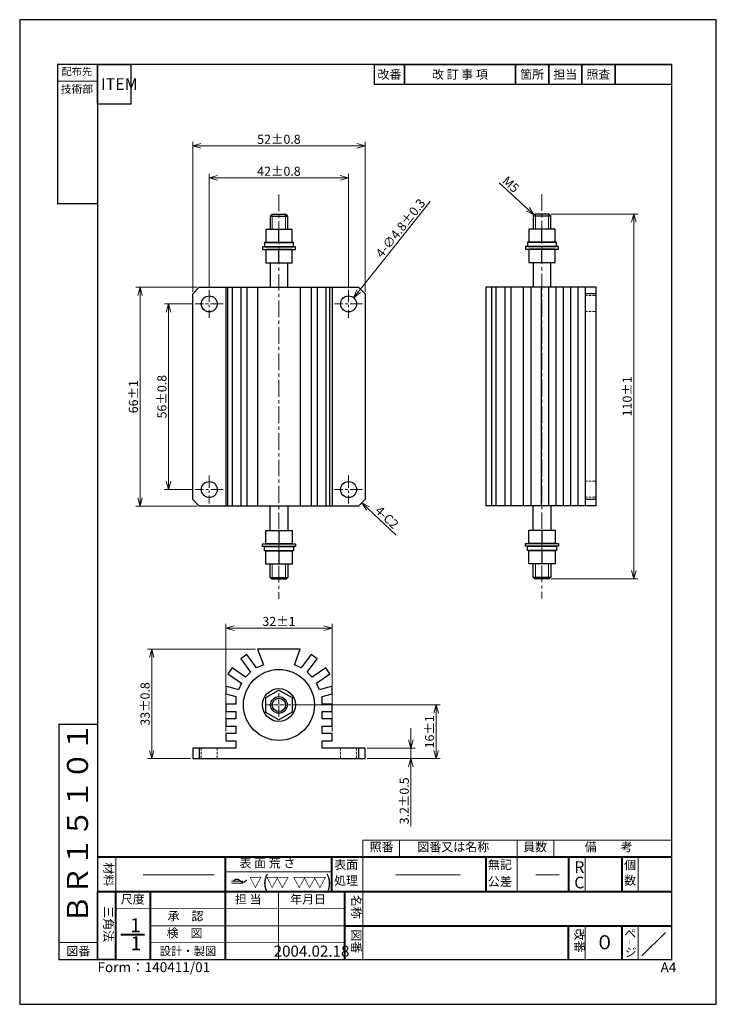
# Model space of a CAD drawing. Extents: x 0 to 210, y 0 to 297.
import ezdxf

# ---------------------------------------------------------------- set-up
doc = ezdxf.new("R2010")
doc.units = 0
doc.linetypes.add('CENTER', pattern=[2, 1.25, -0.25, 0.25, -0.25])
doc.linetypes.add('HIDDEN', pattern=[0.375, 0.25, -0.125])
doc.layers.get('0').update_dxf_attribs({"linetype": 'CONTINUOUS'})
doc.layers.get('Defpoints').update_dxf_attribs({"linetype": 'CONTINUOUS'})
doc.layers.add('図面枠', color=3, linetype='CONTINUOUS')
doc.layers.add('寸法', color=6, linetype='CONTINUOUS')
doc.styles.add('BIGFONT', font='txt.shx', dxfattribs={"bigfont": 'bigfont'})
doc.styles.get("Standard").update_dxf_attribs({"font": 'txt.shx'})
doc.dimstyles.get("Standard").update_dxf_attribs({"dimtxt": 0.18, "dimasz": 0.18, "dimexe": 0.18, "dimexo": 0.0625, "dimgap": 0.09, "dimtad": 0, "dimtih": 1, "dimtoh": 1, "dimdec": 4, "dimzin": 0, "dimdsep": 46, "dimtxsty": 'STANDARD', "dimcen": 0.09, "dimadec": 0, "dimazin": 0, "dimtfac": 1, "dimtdec": 4, "dimtofl": 0, "dimtmove": 0, "dimatfit": 3, "dimfxl": 1, "dimtolj": 1, "dimtzin": 0, "dimarcsym": 0})

# ---------------------------------------------------------------- blocks, each defined once
blk = doc.blocks.new('_Open30')
at = {"color": 0, "linetype": 'ByBlock', "lineweight": -2}
for p, q in [((-1, 0.27), (0, 0)), ((0, 0), (-1, -0.27)), ((0, 0), (-1, 0))]:
    blk.add_line(p, q, dxfattribs=at)
blk = doc.blocks.new('*D1')
at = {"layer": 'Defpoints', "color": 0}
for p in [(104.15, 258.93), (52.15, 214.28), (104.15, 214.28)]:
    blk.add_point(p, dxfattribs=at)
at = {"layer": '寸法', "color": 0, "lineweight": 13}
for p, q in [((52.15, 214.9), (52.15, 260.18)), ((54.65, 258.93), (101.65, 258.93)), ((104.15, 214.9), (104.15, 260.18))]:
    blk.add_line(p, q, dxfattribs=at)
at = {"layer": '寸法', "color": 0, "lineweight": 13, "xscale": 2.5, "yscale": 2.5, "zscale": 2.5, "rotation": 180}
blk.add_blockref('_Open30', (52.15, 258.93), dxfattribs=at)
at = {"layer": '寸法', "color": 0, "lineweight": 13, "xscale": 2.5, "yscale": 2.5, "zscale": 2.5}
blk.add_blockref('_Open30', (104.15, 258.93), dxfattribs=at)
at = {"layer": '寸法', "color": 0, "insert": (78.15, 260.93), "char_height": 2.75, "attachment_point": 5}
blk.add_mtext('\\A1;52%%P0.8', dxfattribs=at)
blk = doc.blocks.new('*D2')
at = {"layer": 'Defpoints', "color": 0}
for p in [(99.15, 249.28), (57.15, 215.53), (99.15, 215.53)]:
    blk.add_point(p, dxfattribs=at)
at = {"layer": '寸法', "color": 0, "lineweight": 13}
for p, q in [((57.15, 216.15), (57.15, 250.53)), ((99.15, 216.15), (99.15, 250.53)), ((59.65, 249.28), (96.65, 249.28))]:
    blk.add_line(p, q, dxfattribs=at)
at = {"layer": '寸法', "color": 0, "lineweight": 13, "xscale": 2.5, "yscale": 2.5, "zscale": 2.5, "rotation": 180}
blk.add_blockref('_Open30', (57.15, 249.28), dxfattribs=at)
at = {"layer": '寸法', "color": 0, "lineweight": 13, "xscale": 2.5, "yscale": 2.5, "zscale": 2.5}
blk.add_blockref('_Open30', (99.15, 249.28), dxfattribs=at)
at = {"layer": '寸法', "color": 0, "insert": (78.15, 251.28), "char_height": 2.75, "attachment_point": 5}
blk.add_mtext('\\A1;42%%P0.8', dxfattribs=at)
blk = doc.blocks.new('*D3')
at = {"layer": 'Defpoints', "color": 0}
for p in [(100.64, 213.15), (97.66, 209.4)]:
    blk.add_point(p, dxfattribs=at)
at = {"layer": '寸法', "color": 0, "lineweight": 13}
blk.add_line((123.73, 242.16), (102.2, 215.11), dxfattribs=at)
at = {"layer": '寸法', "color": 0, "lineweight": 13, "xscale": 2.5, "yscale": 2.5, "zscale": 2.5, "rotation": 231.4797419798633}
blk.add_blockref('_Open30', (100.64, 213.15), dxfattribs=at)
at = {"layer": '寸法', "color": 0, "insert": (114.78, 234.13), "char_height": 2.75, "attachment_point": 5, "rotation": 51.4797}
blk.add_mtext('\\A1;4-∅4.8%%P0.3', dxfattribs=at)
blk = doc.blocks.new('_None')
blk = doc.blocks.new('*D5')
at = {"layer": 'Defpoints', "color": 0}
for p in [(103.15, 151.28), (115.55, 139.6), (115.55, 139.6)]:
    blk.add_point(p, dxfattribs=at)
at = {"layer": '寸法', "color": 0, "lineweight": 13}
blk.add_line((104.97, 149.56), (113.48, 141.55), dxfattribs=at)
at = {"layer": '寸法', "color": 0, "lineweight": 13, "xscale": 2.5, "yscale": 2.5, "zscale": 2.5, "rotation": 136.724896783565}
blk.add_blockref('_Open30', (103.15, 151.28), dxfattribs=at)
at = {"layer": '寸法', "color": 0, "insert": (110.72, 146.89), "char_height": 2.75, "attachment_point": 5, "rotation": 316.7249}
blk.add_mtext('\\A1;4-C2', dxfattribs=at)
blk = doc.blocks.new('*D6')
at = {"layer": 'Defpoints', "color": 0}
for p in [(52.9, 211.28), (44.87, 155.28), (52.9, 155.28)]:
    blk.add_point(p, dxfattribs=at)
at = {"layer": '寸法', "color": 0, "lineweight": 13}
for p, q in [((52.27, 211.28), (43.62, 211.28)), ((44.87, 208.78), (44.87, 157.78)), ((52.27, 155.28), (43.62, 155.28))]:
    blk.add_line(p, q, dxfattribs=at)
at = {"layer": '寸法', "color": 0, "lineweight": 13, "xscale": 2.5, "yscale": 2.5, "zscale": 2.5}
for p, rotation in [((44.87, 211.28), 90), ((44.87, 155.28), 270)]:
    blk.add_blockref('_Open30', p, dxfattribs=dict(at, rotation=rotation))
at = {"layer": '寸法', "color": 0, "insert": (42.87, 183.28), "char_height": 2.75, "attachment_point": 5, "rotation": 90}
blk.add_mtext('\\A1;56%%P0.8', dxfattribs=at)
blk = doc.blocks.new('*D7')
at = {"layer": 'Defpoints', "color": 0}
for p in [(54.15, 216.28), (36.27, 150.28), (54.15, 150.28)]:
    blk.add_point(p, dxfattribs=at)
at = {"layer": '寸法', "color": 0, "lineweight": 13}
for p, q in [((53.52, 216.28), (35.02, 216.28)), ((36.27, 213.78), (36.27, 152.78)), ((53.52, 150.28), (35.02, 150.28))]:
    blk.add_line(p, q, dxfattribs=at)
at = {"layer": '寸法', "color": 0, "lineweight": 13, "xscale": 2.5, "yscale": 2.5, "zscale": 2.5}
for p, rotation in [((36.27, 216.28), 90), ((36.27, 150.28), 270)]:
    blk.add_blockref('_Open30', p, dxfattribs=dict(at, rotation=rotation))
at = {"layer": '寸法', "color": 0, "insert": (34.27, 183.28), "char_height": 2.75, "attachment_point": 5, "rotation": 90}
blk.add_mtext('\\A1;66%%P1', dxfattribs=at)
blk = doc.blocks.new('*D8')
at = {"layer": 'Defpoints', "color": 0}
for p in [(159.62, 238.38), (159.62, 128.38), (185.12, 128.38)]:
    blk.add_point(p, dxfattribs=at)
at = {"layer": '寸法', "color": 0, "lineweight": 13}
for p, q in [((160.25, 238.38), (186.37, 238.38)), ((185.12, 235.88), (185.12, 130.88)), ((160.25, 128.38), (186.37, 128.38))]:
    blk.add_line(p, q, dxfattribs=at)
at = {"layer": '寸法', "color": 0, "lineweight": 13, "xscale": 2.5, "yscale": 2.5, "zscale": 2.5}
for p, rotation in [((185.12, 238.38), 90), ((185.12, 128.38), 270)]:
    blk.add_blockref('_Open30', p, dxfattribs=dict(at, rotation=rotation))
at = {"layer": '寸法', "color": 0, "insert": (183.12, 183.38), "char_height": 2.75, "attachment_point": 5, "rotation": 90}
blk.add_mtext('\\A1;110%%P1', dxfattribs=at)
blk = doc.blocks.new('*D9')
at = {"layer": 'Defpoints', "color": 0}
for p in [(144.74, 247.67), (144.74, 247.67), (155.02, 238.13)]:
    blk.add_point(p, dxfattribs=at)
at = {"layer": '寸法', "color": 0, "lineweight": 13}
blk.add_line((153.19, 239.83), (144.56, 247.84), dxfattribs=at)
at = {"layer": '寸法', "color": 0, "lineweight": 13, "xscale": 2.5, "yscale": 2.5, "zscale": 2.5, "rotation": 317.1445744646953}
blk.add_blockref('_Open30', (155.02, 238.13), dxfattribs=at)
at = {"layer": '寸法', "color": 0, "insert": (148.06, 247.32), "char_height": 2.75, "attachment_point": 5, "rotation": 317.1446}
blk.add_mtext('\\A1;M5', dxfattribs=at)
blk = doc.blocks.new('*D10')
at = {"layer": 'Defpoints', "color": 0}
for p in [(71.7, 107.1), (39.8, 74.1), (52.15, 74.1)]:
    blk.add_point(p, dxfattribs=at)
at = {"layer": '寸法', "color": 0, "lineweight": 13}
for p, q in [((71.07, 107.1), (38.55, 107.1)), ((39.8, 104.6), (39.8, 76.6)), ((51.52, 74.1), (38.55, 74.1))]:
    blk.add_line(p, q, dxfattribs=at)
at = {"layer": '寸法', "color": 0, "lineweight": 13, "xscale": 2.5, "yscale": 2.5, "zscale": 2.5}
for p, rotation in [((39.8, 107.1), 90), ((39.8, 74.1), 270)]:
    blk.add_blockref('_Open30', p, dxfattribs=dict(at, rotation=rotation))
at = {"layer": '寸法', "color": 0, "insert": (37.8, 90.6), "char_height": 2.75, "attachment_point": 5, "rotation": 90}
blk.add_mtext('\\A1;33%%P0.8', dxfattribs=at)
blk = doc.blocks.new('*D11')
at = {"layer": 'Defpoints', "color": 0}
for p in [(94.15, 113.48), (62.15, 81.7), (94.15, 81.7)]:
    blk.add_point(p, dxfattribs=at)
at = {"layer": '寸法', "color": 0, "lineweight": 13}
for p, q in [((62.15, 82.33), (62.15, 114.73)), ((64.65, 113.48), (91.65, 113.48)), ((94.15, 82.33), (94.15, 114.73))]:
    blk.add_line(p, q, dxfattribs=at)
at = {"layer": '寸法', "color": 0, "lineweight": 13, "xscale": 2.5, "yscale": 2.5, "zscale": 2.5, "rotation": 180}
blk.add_blockref('_Open30', (62.15, 113.48), dxfattribs=at)
at = {"layer": '寸法', "color": 0, "lineweight": 13, "xscale": 2.5, "yscale": 2.5, "zscale": 2.5}
blk.add_blockref('_Open30', (94.15, 113.48), dxfattribs=at)
at = {"layer": '寸法', "color": 0, "insert": (78.15, 115.48), "char_height": 2.75, "attachment_point": 5}
blk.add_mtext('\\A1;32%%P1', dxfattribs=at)
blk = doc.blocks.new('*D12')
at = {"layer": 'Defpoints', "color": 0}
for p in [(81.75, 90.3), (104.15, 74.1), (125.55, 74.1)]:
    blk.add_point(p, dxfattribs=at)
at = {"layer": '寸法', "color": 0, "lineweight": 13}
for p, q in [((82.37, 90.3), (126.8, 90.3)), ((125.55, 87.8), (125.55, 76.6)), ((104.77, 74.1), (126.8, 74.1))]:
    blk.add_line(p, q, dxfattribs=at)
at = {"layer": '寸法', "color": 0, "lineweight": 13, "xscale": 2.5, "yscale": 2.5, "zscale": 2.5}
for p, rotation in [((125.55, 90.3), 90), ((125.55, 74.1), 270)]:
    blk.add_blockref('_Open30', p, dxfattribs=dict(at, rotation=rotation))
at = {"layer": '寸法', "color": 0, "insert": (123.55, 82.2), "char_height": 2.75, "attachment_point": 5, "rotation": 90}
blk.add_mtext('\\A1;16%%P1', dxfattribs=at)
blk = doc.blocks.new('*D13')
at = {"layer": 'Defpoints', "color": 0}
for p in [(104.15, 77.3), (117.92, 77.3), (104.15, 74.1)]:
    blk.add_point(p, dxfattribs=at)
at = {"layer": '寸法', "color": 0, "lineweight": 13}
for p, q in [((117.92, 79.8), (117.92, 82.3)), ((104.77, 77.3), (119.17, 77.3)), ((117.92, 77.3), (117.92, 74.1)), ((104.77, 74.1), (119.17, 74.1)), ((117.92, 71.6), (117.92, 53.64))]:
    blk.add_line(p, q, dxfattribs=at)
at = {"layer": '寸法', "color": 0, "lineweight": 13, "xscale": 2.5, "yscale": 2.5, "zscale": 2.5}
for p, rotation in [((117.92, 77.3), 270), ((117.92, 74.1), 90)]:
    blk.add_blockref('_Open30', p, dxfattribs=dict(at, rotation=rotation))
at = {"layer": '寸法', "color": 0, "insert": (115.92, 61.37), "char_height": 2.75, "attachment_point": 5, "rotation": 90}
blk.add_mtext('\\A1;3.2%%P0.5', dxfattribs=at)

msp = doc.modelspace()

# ---------------------------------------------------------------- linework, layer by layer
at = {"color": 7, "linetype": 'CENTER', "lineweight": 13, "ltscale": 4}
for p, q in [((78.15, 244.275), (78.15, 122.275)), ((157.45, 244.375), (157.45, 122.375))]:
    msp.add_line(p, q, dxfattribs=at)
for p, q in [((75.975, 238.275), (75.475, 237.775)), ((75.475, 237.775), (75.475, 233.75)), ((75.475, 237.775), (80.825, 237.775)), ((80.325, 238.275), (75.975, 238.275)), ((80.825, 237.775), (80.325, 238.275)), ((80.825, 233.75), (80.825, 237.775)), ((155.275, 238.375), (154.775, 237.875)), ((154.775, 237.875), (154.775, 233.85)), ((154.775, 237.875), (160.125, 237.875)), ((159.625, 238.375), (155.275, 238.375)), ((160.125, 237.875), (159.625, 238.375)), ((160.125, 233.85), (160.125, 237.875)), ((82.1, 233.75), (74.2, 233.75)), ((74.2, 233.75), (74.2, 229.75)), ((78.15, 229.75), (78.15, 233.75)), ((82.1, 229.75), (82.1, 233.75)), ((161.4, 233.85), (153.5, 233.85)), ((153.5, 233.85), (153.5, 229.85)), ((157.45, 229.85), (157.45, 233.85)), ((161.4, 229.85), (161.4, 233.85)), ((82.5, 229.75), (73.8, 229.75)), ((73.8, 229.75), (73.8, 228.45)), ((74.2, 229.75), (82.1, 229.75)), ((82.5, 228.45), (82.5, 229.75)), ((161.8, 229.85), (153.1, 229.85)), ((153.1, 229.85), (153.1, 228.55)), ((153.5, 229.85), (161.4, 229.85)), ((161.8, 228.55), (161.8, 229.85)), ((83.15, 228.45), (73.15, 228.45)), ((73.15, 228.45), (73.15, 227.675)), ((73.15, 227.675), (83.15, 227.675)), ((73.8, 228.45), (82.5, 228.45)), ((82.1, 227.675), (74.2, 227.675)), ((74.2, 227.675), (74.2, 223.675)), ((78.15, 223.675), (78.15, 227.675)), ((82.1, 223.675), (82.1, 227.675)), ((83.15, 227.675), (83.15, 228.45)), ((162.45, 228.55), (152.45, 228.55)), ((152.45, 228.55), (152.45, 227.775)), ((152.45, 227.775), (162.45, 227.775)), ((153.1, 228.55), (161.8, 228.55)), ((161.4, 227.775), (153.5, 227.775)), ((153.5, 227.775), (153.5, 223.775)), ((157.45, 223.775), (157.45, 227.775)), ((161.4, 223.775), (161.4, 227.775)), ((162.45, 227.775), (162.45, 228.55)), ((74.2, 223.675), (82.1, 223.675)), ((75.475, 223.675), (75.475, 216.275)), ((80.825, 216.275), (80.825, 223.675)), ((153.5, 223.775), (161.4, 223.775)), ((154.775, 223.775), (154.775, 216.375)), ((160.125, 216.375), (160.125, 223.775)), ((52.15, 214.275), (54.15, 216.275)), ((52.15, 152.275), (52.15, 214.275)), ((54.15, 216.275), (102.15, 216.275)), ((62.15, 216.275), (62.15, 150.275)), ((62.775, 150.275), (62.775, 216.275)), ((64.025, 216.275), (64.025, 150.275)), ((66.65, 216.275), (66.65, 150.275)), ((68.45, 216.275), (68.45, 150.275)), ((71.7, 216.275), (71.7, 150.275)), ((84.6, 216.275), (84.6, 150.275)), ((87.85, 216.275), (87.85, 150.275)), ((89.65, 216.275), (89.65, 150.275)), ((92.275, 216.275), (92.275, 150.275)), ((93.525, 150.275), (93.525, 216.275)), ((94.15, 216.275), (94.15, 150.275)), ((102.15, 216.275), (104.15, 214.275)), ((104.15, 214.275), (104.15, 152.275)), ((140.65, 216.375), (173.65, 216.375)), ((140.65, 150.375), (140.65, 216.375)), ((142.25, 216.375), (142.25, 150.375)), ((143.55, 216.375), (143.55, 150.375)), ((146.25, 216.375), (146.25, 150.375)), ((148.05, 216.375), (148.05, 150.375)), ((151.775, 216.375), (151.775, 150.375)), ((154.05, 216.375), (154.05, 150.375)), ((157.25, 216.375), (157.25, 150.375)), ((159.45, 216.375), (159.45, 150.375)), ((161.65, 216.375), (161.65, 150.375)), ((163.85, 216.375), (163.85, 150.375)), ((166.05, 216.375), (166.05, 150.375)), ((168.25, 216.375), (168.25, 150.375)), ((170.45, 216.375), (170.45, 150.375)), ((170.45, 216.375), (170.45, 150.375)), ((170.45, 214.375), (173.65, 214.375)), ((173.65, 216.375), (173.65, 150.375)), ((54.15, 150.275), (52.15, 152.275)), ((104.15, 152.275), (102.15, 150.275)), ((170.45, 152.375), (173.65, 152.375)), ((102.15, 150.275), (54.15, 150.275)), ((75.475, 142.875), (75.475, 150.275)), ((80.825, 150.275), (80.825, 142.875)), ((173.65, 150.375), (140.65, 150.375)), ((154.775, 142.975), (154.775, 150.375)), ((160.125, 150.375), (160.125, 142.975)), ((74.2, 142.875), (82.1, 142.875)), ((74.2, 138.875), (74.2, 142.875)), ((78.15, 142.875), (78.15, 138.875)), ((82.1, 142.875), (82.1, 138.875)), ((153.5, 142.975), (161.4, 142.975)), ((153.5, 138.975), (153.5, 142.975)), ((157.45, 142.975), (157.45, 138.975)), ((161.4, 142.975), (161.4, 138.975)), ((73.15, 138.875), (83.15, 138.875)), ((73.15, 138.1), (73.15, 138.875)), ((83.15, 138.1), (73.15, 138.1)), ((73.8, 138.1), (82.5, 138.1)), ((73.8, 136.8), (73.8, 138.1)), ((82.5, 136.8), (73.8, 136.8)), ((82.1, 138.875), (74.2, 138.875)), ((74.2, 136.8), (82.1, 136.8)), ((74.2, 132.8), (74.2, 136.8)), ((78.15, 136.8), (78.15, 132.8)), ((82.1, 136.8), (82.1, 132.8)), ((82.5, 138.1), (82.5, 136.8)), ((83.15, 138.875), (83.15, 138.1)), ((152.45, 138.975), (162.45, 138.975)), ((152.45, 138.2), (152.45, 138.975)), ((162.45, 138.2), (152.45, 138.2)), ((153.1, 138.2), (161.8, 138.2)), ((153.1, 136.9), (153.1, 138.2)), ((161.8, 136.9), (153.1, 136.9)), ((161.4, 138.975), (153.5, 138.975)), ((153.5, 136.9), (161.4, 136.9)), ((153.5, 132.9), (153.5, 136.9)), ((157.45, 136.9), (157.45, 132.9)), ((161.4, 136.9), (161.4, 132.9)), ((161.8, 138.2), (161.8, 136.9)), ((162.45, 138.975), (162.45, 138.2)), ((82.1, 132.8), (74.2, 132.8)), ((75.475, 128.775), (75.475, 132.8)), ((80.825, 132.8), (80.825, 128.775)), ((161.4, 132.9), (153.5, 132.9)), ((154.775, 128.875), (154.775, 132.9)), ((160.125, 132.9), (160.125, 128.875)), ((75.975, 128.275), (75.475, 128.775)), ((75.475, 128.775), (80.825, 128.775)), ((80.325, 128.275), (75.975, 128.275)), ((80.825, 128.775), (80.325, 128.275)), ((155.275, 128.375), (154.775, 128.875)), ((154.775, 128.875), (160.125, 128.875)), ((159.625, 128.375), (155.275, 128.375)), ((160.125, 128.875), (159.625, 128.375)), ((74.2, 92.525), (78.15, 94.8)), ((74.2, 88.05), (74.2, 92.525)), ((78.15, 94.8), (82.1, 92.55)), ((82.1, 92.55), (82.1, 88.075)), ((78.15, 85.8), (74.2, 88.05)), ((82.1, 88.075), (78.15, 85.8)), ((54.15, 77.3), (54.15, 74.1)), ((102.15, 77.3), (102.15, 74.1))]:
    msp.add_line(p, q)
at = {"lineweight": 13}
for p, q in [((76.15, 233.75), (76.15, 238.275)), ((80.15, 238.275), (80.15, 233.75)), ((155.45, 233.85), (155.45, 238.375)), ((159.45, 238.375), (159.45, 233.85)), ((76.15, 132.8), (76.15, 128.275)), ((80.15, 128.275), (80.15, 132.8)), ((155.45, 132.9), (155.45, 128.375)), ((159.45, 128.375), (159.45, 132.9))]:
    msp.add_line(p, q, dxfattribs=at)
at = {"linetype": 'CENTER', "lineweight": 13, "ltscale": 3}
for p, q in [((57.15, 215.525), (57.15, 207.05)), ((99.15, 215.525), (99.15, 207.05)), ((61.375, 211.275), (52.9, 211.275)), ((103.375, 211.275), (94.9, 211.275)), ((57.15, 159.525), (57.15, 151.05)), ((99.15, 159.525), (99.15, 151.05)), ((61.375, 155.275), (52.9, 155.275)), ((103.375, 155.275), (94.9, 155.275))]:
    msp.add_line(p, q, dxfattribs=at)
at = {"color": 7, "linetype": 'HIDDEN', "lineweight": 13, "ltscale": 3}
for p, q in [((170.45, 213.775), (173.65, 213.775)), ((170.45, 208.975), (173.65, 208.975)), ((170.45, 157.775), (173.65, 157.775)), ((170.45, 152.975), (173.65, 152.975)), ((54.75, 77.3), (54.75, 74.1)), ((59.55, 77.3), (59.55, 74.1)), ((96.75, 77.3), (96.75, 74.1)), ((101.55, 77.3), (101.55, 74.1))]:
    msp.add_line(p, q, dxfattribs=at)
at = {"lineweight": 25}
for p, q in [((84.6, 107.1), (71.7, 107.1)), ((71.7, 107.1), (73.475, 102.425)), ((82.825, 102.425), (84.6, 107.1)), ((68.45, 105.5), (66.65, 104.2)), ((66.65, 104.2), (69.6, 100.15)), ((71.4, 101.45), (68.45, 105.5)), ((87.85, 105.5), (84.9, 101.45)), ((86.7, 100.15), (89.65, 104.2)), ((89.65, 104.2), (87.85, 105.5)), ((64.025, 101.5), (62.775, 99.7)), ((68.1, 98.65), (64.025, 101.5)), ((73.475, 102.425), (71.4, 101.45)), ((84.9, 101.45), (82.825, 102.425)), ((92.275, 101.5), (88.2, 98.65)), ((93.525, 99.7), (92.275, 101.5)), ((62.775, 99.7), (66.85, 96.85)), ((69.6, 100.15), (68.1, 98.65)), ((88.2, 98.65), (86.7, 100.15)), ((89.45, 96.85), (93.525, 99.7)), ((65.95, 94.9), (62.15, 95.975)), ((62.15, 95.975), (62.15, 93.7)), ((66.85, 96.85), (65.95, 94.9)), ((90.35, 94.9), (89.45, 96.85)), ((94.15, 95.975), (90.35, 94.9)), ((94.15, 93.7), (94.15, 95.975)), ((62.15, 93.7), (65.15, 92.85)), ((65.15, 92.85), (65.15, 90.5)), ((91.15, 92.85), (94.15, 93.7)), ((91.15, 90.5), (91.15, 92.85)), ((65.15, 90.5), (62.15, 90.5)), ((62.15, 90.5), (62.15, 88.3)), ((94.15, 90.5), (91.15, 90.5)), ((94.15, 88.3), (94.15, 90.5)), ((62.15, 88.3), (65.15, 88.3)), ((65.15, 88.3), (65.15, 86.1)), ((91.15, 86.1), (91.15, 88.3)), ((91.15, 88.3), (94.15, 88.3)), ((65.15, 86.1), (62.15, 86.1)), ((62.15, 86.1), (62.15, 83.9)), ((62.15, 83.9), (65.15, 83.9)), ((65.15, 83.9), (65.15, 81.7)), ((94.15, 86.1), (91.15, 86.1)), ((91.15, 81.7), (91.15, 83.9)), ((91.15, 83.9), (94.15, 83.9)), ((94.15, 83.9), (94.15, 86.1)), ((65.15, 81.7), (62.15, 81.7)), ((62.15, 81.7), (62.15, 79.5)), ((94.15, 81.7), (91.15, 81.7)), ((94.15, 79.5), (94.15, 81.7)), ((65.15, 77.3), (52.15, 77.3)), ((52.15, 77.3), (52.15, 74.1)), ((62.15, 79.5), (65.15, 79.5)), ((65.15, 79.5), (65.15, 77.3)), ((91.15, 77.3), (91.15, 79.5)), ((91.15, 79.5), (94.15, 79.5)), ((104.15, 77.3), (91.15, 77.3)), ((104.15, 74.1), (104.15, 77.3)), ((52.15, 74.1), (104.15, 74.1))]:
    msp.add_line(p, q, dxfattribs=at)
at = {"linetype": 'CENTER', "lineweight": 13}
for p, q in [((78.15, 93.9), (78.15, 86.7)), ((74.55, 90.3), (81.75, 90.3))]:
    msp.add_line(p, q, dxfattribs=at)
at = {"lineweight": 20}
for p, q in [((52.15, 74.1), (52.15, 77.3)), ((104.15, 74.1), (104.15, 77.3))]:
    msp.add_line(p, q, dxfattribs=at)
for centre, radius in [((57.15, 211.275), 2.4), ((99.15, 211.275), 2.4), ((57.15, 155.275), 2.4), ((99.15, 155.275), 2.4), ((78.15, 90.3), 4.95), ((78.15, 90.3), 2.5), ((78.15, 90.3), 2)]:
    msp.add_circle(centre, radius)
at = {"lineweight": 25}
msp.add_circle((78.15, 90.3), 10.7, dxfattribs=at)
at = {"layer": '図面枠'}
for p, q in [((210, 297), (0, 297)), ((0, 297), (0, 0)), ((210, 0), (210, 297)), ((0, 0), (210, 0))]:
    msp.add_line(p, q, dxfattribs=at)
at = {"layer": '図面枠', "lineweight": 20}
for p, q in [((23.475, 278.5), (11.475, 278.5)), ((196.475, 49.5), (103.475, 49.5)), ((103.475, 49.5), (103.475, 44.5)), ((114.475, 49.5), (114.475, 44.5)), ((149.975, 49.5), (149.975, 44.5)), ((160.975, 49.5), (160.975, 44.5)), ((28.975, 34), (28.975, 44.5)), ((103.425, 44.5), (103.425, 13.5)), ((149.975, 44.5), (149.975, 34)), ((170.475, 44.5), (170.475, 34)), ((186.475, 44.5), (186.475, 34)), ((93.975, 40), (61.975, 40)), ((155.575, 39.025), (162.625, 39.025)), ((63.8, 37.1), (67.3, 37.1)), ((63.8, 36.525), (67.3, 36.525)), ((77.975, 34), (77.975, 13.525)), ((39.475, 23.7), (97.975, 23.7)), ((170.475, 23.7), (170.475, 13.5)), ((186.475, 23.7), (186.475, 13.5)), ((194.65, 21.675), (187.6, 14.625)), ((11.8, 18.6), (23.5, 18.6))]:
    msp.add_line(p, q, dxfattribs=at)
at = {"layer": '図面枠', "lineweight": 40}
for p, q in [((23.425, 44.5), (196.425, 44.5)), ((61.975, 44.5), (61.975, 13.5)), ((93.975, 44.5), (93.975, 34)), ((140.475, 44.5), (140.475, 34)), ((165.475, 44.5), (165.475, 34)), ((181.475, 44.5), (181.475, 34)), ((23.475, 34), (196.475, 34)), ((28.975, 13.5), (28.975, 34)), ((39.475, 13.5), (39.475, 34)), ((97.975, 13.475), (97.975, 34)), ((30.525, 21.1), (37.575, 21.1)), ((97.975, 23.7), (196.475, 23.7)), ((165.475, 13.5), (165.475, 23.7)), ((181.475, 23.7), (181.475, 13.55))]:
    msp.add_line(p, q, dxfattribs=at)
at = {"layer": '図面枠', "lineweight": 0}
for p, q in [((37.175, 39.075), (58.65, 39.075)), ((113.425, 39.075), (132.8, 39.075))]:
    msp.add_line(p, q, dxfattribs=at)
at = {"layer": '図面枠'}
for points, const_width in [([(23.5, 283.5), (11.475, 283.5), (11.475, 241.55), (23.425, 241.55)], 0.4), ([(23.475, 13.5), (11.8, 13.5), (11.8, 84.5), (23.3, 84.5)], 0.4), ([(69.425, 38.325), (72.725, 38.3), (71.025, 35.2), (69.425, 38.4)], 0.2), ([(74.5, 38.325), (77.8, 38.3), (76.1, 35.2), (74.575, 38.325)], 0.2), ([(28.975, 28.8), (98, 28.8)], 0.2), ([(39.475, 18.6), (97.925, 18.6)], 0.2)]:
    msp.add_lwpolyline(points, dxfattribs=dict(at, const_width=const_width))
for points, const_width in [([(23.475, 13.5), (23.475, 283.5), (196.5, 283.5), (196.5, 13.5)], 0.4), ([(77.525, 38.3), (80.9, 38.3), (79.2, 35.2)], 0.2), ([(82.6, 38.3), (85.975, 38.3), (84.275, 35.2)], 0.2), ([(85.7, 38.3), (89.075, 38.3), (87.375, 35.2)], 0.2), ([(88.8, 38.3), (92.175, 38.3), (90.5, 35.2)], 0.2)]:
    msp.add_lwpolyline(points, close=True, dxfattribs=dict(at, const_width=const_width))
for points in [[(23.5, 283.5), (33.5, 283.5), (33.5, 271.5), (23.5, 271.5)], [(106.925, 283.5), (115.975, 283.5), (115.975, 277.5), (106.925, 277.5)], [(115.975, 277.5), (115.975, 283.5), (149.475, 283.5), (149.475, 277.5)], [(149.475, 277.5), (149.475, 283.5), (159.475, 283.5), (159.475, 277.5)], [(159.475, 277.5), (159.475, 283.5), (169.475, 283.5), (169.475, 277.5)], [(169.475, 277.5), (169.475, 283.5), (179.475, 283.5), (179.475, 277.5)], [(179.475, 277.5), (179.475, 283.5), (196.5, 283.5), (196.5, 277.5)], [(23.475, 13.5), (23.475, 34), (28.975, 34), (28.975, 13.5)]]:
    msp.add_lwpolyline(points, close=True, dxfattribs=at)
at = {"layer": '寸法', "lineweight": 0}
msp.add_line((117.925, 83.3), (117.925, 77.3), dxfattribs=at)

# ---------------------------------------------------------------- texts
at = {"layer": '図面枠', "style": 'BIGFONT'}
for s, insert, char_height, width, attachment_point, line_spacing_factor in [('\\fＤＨＰ平成明朝体W3|b0|i0|c128|p2;\\T1.3343;配布先', (12.625, 282.525), 2.25, 15.530273, 1, 1.173857), ('\\fＭＳ 明朝|b0|i0|c128|p17;\\T1.2282;改番', (111.45, 280.5), 2.64375, 12.69, 5, 1.045542), ('\\fＭＳ 明朝|b0|i0|c128|p17;\\T1.6037;改 訂 事 項', (132.725, 280.5), 2.64375, 34.8975, 5, 1.045542), ('\\fＭＳ 明朝|b0|i0|c128|p17;\\T1.2282;箇所', (154.475, 280.5), 2.64375, 12.69, 5, 1.045542), ('\\fＭＳ 明朝|b0|i0|c128|p17;\\T1.6037;担当', (164.475, 280.5), 2.64375, 12.69, 5, 1.045542), ('{\\fMS Mincho|b0|i0|c128|p17;\\T1.6037;照査}', (174.475, 280.5), 2.64375, 12.69, 5, 1.045542), ('\\fＭＳ 明朝|b0|i0|c128|p17;\\T0.9100;ITEM', (24.525, 279.35), 3.525, 12.69, 1, 0.86383), ('\\fＭＳ 明朝|b0|i0|c128|p17;\\H2.3813;\\T1.2282;技術\\T1.1008;部', (12.375, 277.29525), 1.85625, 13.6534925, 1, 1.010578), ('\\fＭＳ 明朝|b0|i0|c128|p17;\\T1.6037;照番', (105.5, 48.8), 2.64375, 12.69, 1, 1.045542), ('\\fＭＳ 明朝|b0|i0|c128|p17;\\T1.6037;図番又は名称', (119.875, 48.8), 2.64375, 38.07, 1, 1.045542), ('\\fＭＳ 明朝|b0|i0|c128|p17;\\T1.6037;員数', (151.75, 48.8), 2.64375, 12.69, 1, 1.045542), ('\\fＭＳ 明朝|b0|i0|c128|p17;\\T1.6037;備\u3000\u3000考', (170.325, 48.8), 2.64375, 25.38, 1, 1.045542), ('\\fＭＳ 明朝|b0|i0|c128|p17;\\T1.6037;表\\fＭＳ ゴシック|b0|i0|c128|p49; \\fＭＳ 明朝|b0|i0|c128|p17;面\\fＭＳ ゴシック|b0|i0|c128|p49; \\fＭＳ 明朝|b0|i0|c128|p17;荒\\fＭＳ ゴシック|b0|i0|c128|p49; \\fＭＳ 明朝|b0|i0|c128|p17;さ', (66.25, 43.925), 2.64375, 34.8975, 1, 1.045542), ('\\fＭＳ 明朝|b0|i0|c128|p17;\\T1.6037;表面', (94.825, 43.45), 2.64375, 12.69, 1, 1.045542), ('\\fＭＳ 明朝|b0|i0|c128|p17;\\T1.6037;無記', (141.15, 43.45), 2.64375, 12.69, 1, 1.045542), ('\\fＭＳ 明朝|b0|i0|c128|p17;\\T0.9100;R', (167.175, 43.175), 3.525, 3.1725, 1, 0.86383), ('\\fＭＳ ゴシック|b0|i0|c128|p49;\\T1.6037;個', (182.225, 43.375), 2.64375, 6.345, 1, 1.076798), ('\\fＭＳ ゴシック|b0|i0|c128|p49;\\T0.9100;(', (73.15, 38.925), 4.225, 3.8025, 1, 0.820118), ('\\fＭＳ ゴシック|b0|i0|c128|p49;\\T0.9100;)', (92.2, 38.925), 4.225, 3.8025, 1, 0.820118), ('\\fＭＳ 明朝|b0|i0|c128|p17;\\T1.6037;処理', (94.775, 38.65), 2.64375, 12.69, 1, 1.045542), ('\\fＭＳ 明朝|b0|i0|c128|p17;\\T1.6037;公差', (141.15, 38.375), 2.64375, 12.69, 1, 1.045542), ('\\fＭＳ ゴシック|b0|i0|c128|p49;\\T1.6037;数', (182.225, 38.7), 2.64375, 6.345, 1, 1.076798), ('\\fＭＳ ゴシック|b0|i0|c128|p49;\\T1.0200;～', (63.975, 38.975), 3.525, 6.345, 1, 0.86383), ('\\fＭＳ 明朝|b0|i0|c128|p17;\\T0.9100;C', (167.175, 38.5), 3.525, 3.1725, 1, 0.86383), ('\\fＭＳ 明朝|b0|i0|c128|p17;\\T1.6037;尺度', (30.475, 33.025), 2.64375, 12.69, 1, 1.045542), ('\\fＭＳ 明朝|b0|i0|c128|p17;\\T1.6037;担 当', (64.875, 33.025), 2.64375, 15.8625, 1, 1.045542), ('\\fＭＳ 明朝|b0|i0|c128|p17;\\T1.6037;年月日', (81.525, 33.025), 2.64375, 19.035, 1, 1.045542), ('\\fＭＳ 明朝|b0|i0|c128|p17;\\T1.6037;承\u3000認', (44.575, 27.95), 2.64375, 19.035, 1, 1.045542), ('\\fＭＳ ゴシック|b0|i0|c128|p49;\\T0.9100;1', (33.3, 25.95), 4.225, 3.8025, 1, 0.798817), ('\\fＭＳ 明朝|b0|i0|c128|p17;\\T1.6037;検\u3000図', (44.275, 22.85), 2.64375, 19.035, 1, 1.045542), ('\\fＭＳ ゴシック|b0|i0|c128|p49;\\T1.0200;０', (173.475, 20.825), 4.225, 7.605, 1, 0.798817), ('{\\fMS Mincho|b0|i0|c128|p17;\\T1.3343;ぺ\u3000}', (182.225, 22.725), 2.64375, 6.345, 1, 1.243018), ('\\fＭＳ ゴシック|b0|i0|c128|p49;\\T0.9100;1', (33.45, 20.525), 4.225, 3.8025, 1, 0.798817), ('{\\f@MS Mincho|b0|i0|c128|p17;\\T1.6037;図番}', (17.69353, 16.02553), 2.64375, 10.4586694, 5, 1.045542), ('{\\fMS Mincho|b0|i0|c128|p17;\\T1.3343;設計・製図}', (50.725, 16.05), 2.5, 31.725, 5, 1.109252), ('\\fＭＳ ゴシック|b0|i0|c128|p49;\\H3.35;\\T0.9100;2004.02.1\\T0.9443;8', (87.975, 16.0375), 3.35, 30.15, 5, 0.839523), ('{\\fMS Mincho|b0|i0|c128|p17;\\T1.6037;ジ}', (182.425, 17.025), 2.64375, 6.345, 1, 1.045542), ('\\fＤＨＰ平成明朝体W3|b0|i0|c128|p2;\\T1.0200;Form：140411/01', (23.45, 12.7), 3, 40.5, 1, 0.955), ('\\fＤＨＰ平成明朝体W3|b0|i0|c128|p2;\\T0.9100;A4', (193.2, 12.625), 3, 6, 1, 0.955)]:
    msp.add_mtext(s, dxfattribs=dict(at, insert=insert, char_height=char_height, width=width, attachment_point=attachment_point, line_spacing_factor=line_spacing_factor))
at = {"layer": '図面枠', "attachment_point": 1, "style": 'BIGFONT'}
for s, insert, char_height, width, rotation, line_spacing_factor in [('\\fＭＳ ゴシック|b0|i0|c128|p49;\\T1.0200;ＢＲ１５１０１', (14.25, 24.35), 6.35, 80.01, 90, 0.732283), ('\\f@ＭＳ 明朝|b0|i0|c128|p17;\\T1.6037;材料', (28.1, 42.8), 2.64375, 12.69, 270, 1.045542), ('\\f@ＭＳ 明朝|b0|i0|c128|p17;\\T1.5425;名称', (102.8, 33.0125), 2.64375, 12.69, 270, 1.092625), ('\\f@ＭＳ 明朝|b0|i0|c128|p17;\\T1.6037;三角法', (28.075, 29.6), 2.64375, 19.035, 270, 1.045542), ('\\f@ＭＳ 明朝|b0|i0|c128|p17;\\T1.5425;図番', (102.8, 22.6125), 2.64375, 12.69, 270, 1.092625), ('\\f@ＭＳ 明朝|b0|i0|c128|p17;\\T1.5425;改番', (170.075, 22.825), 2.64375, 12.69, 270, 1.092625), ('{\\f@MS Mincho|b0|i0|c128|p17;\\T1.3343;ー\\fMS Mincho|b0|i0|c128|p17;\u3000}', (184.64755, 19.85396), 1.5, 1.9625414, 270, 1.243018)]:
    msp.add_mtext(s, dxfattribs=dict(at, insert=insert, char_height=char_height, width=width, rotation=rotation, line_spacing_factor=line_spacing_factor))

# ---------------------------------------------------------------- dimensions: what is measured, and where the dimension line sits
at = {"layer": '寸法'}
for base, p1, p2, text, picture, middle in [((104.15, 258.925), (52.15, 214.275), (104.15, 214.275), '<>%%P0.8', '*D1', (78.15, 260.925)), ((99.15, 249.275), (57.15, 215.525), (99.15, 215.525), '<>%%P0.8', '*D2', (78.15, 251.275)), ((94.15, 113.475), (62.15, 81.7), (94.15, 81.7), '<>%%P1', '*D11', (78.15, 115.475))]:
    dim = msp.add_linear_dim(base=base, p1=p1, p2=p2, text=text, dimstyle='STANDARD', override={"dimtxt": 2.75, "dimasz": 2.5, "dimexe": 1.25, "dimexo": 0.625, "dimgap": 0.625, "dimtad": 1, "dimtih": 0, "dimtoh": 0, "dimzin": 8, "dimblk": 'Open30', "dimcen": 2.5, "dimtofl": 1, "dimldrblk": 'Open30', "dimlwd": 13, "dimlwe": 13}, dxfattribs=at)
    dim.commit()
    dim.dimension.update_dxf_attribs({"geometry": picture, "text_midpoint": middle})
for base, p1, p2, angle, text, override, picture, middle, dimtype in [((144.73936, 247.66811), (155.025, 238.125), (144.73936, 247.66811), 137.1445745, 'M5', {"dimtxt": 2.75, "dimasz": 2.5, "dimexe": 0, "dimexo": 0.625, "dimgap": 0.625, "dimtad": 1, "dimtih": 0, "dimtoh": 0, "dimzin": 8, "dimblk1": 'Open30', "dimblk2": 'None', "dimsah": 1, "dimcen": 2.5, "dimse1": 1, "dimse2": 1, "dimsd2": 1, "dimtofl": 1, "dimldrblk": 'Open30', "dimlwd": 13, "dimlwe": 13}, '*D9', (146.69517, 245.85349), 161), ((117.925, 77.3), (104.15, 74.1), (104.15, 77.3), 90, '<>%%P0.5', {"dimtxt": 2.75, "dimasz": 2.5, "dimexe": 1.25, "dimexo": 0.625, "dimgap": 0.625, "dimtad": 1, "dimtih": 0, "dimtoh": 0, "dimzin": 8, "dimblk": 'Open30', "dimcen": 2.5, "dimtofl": 1, "dimldrblk": 'Open30', "dimlwd": 13, "dimlwe": 13}, '*D13', (117.925, 61.37083), 160)]:
    dim = msp.add_linear_dim(base=base, p1=p1, p2=p2, angle=angle, text=text, dimstyle='STANDARD', override=override, dxfattribs=at)
    dim.commit()
    dim.dimension.update_dxf_attribs({"geometry": picture, "text_midpoint": middle, "dimtype": dimtype})
dim = msp.add_diameter_dim_2p(p1=(97.6553, 209.39727), p2=(100.6447, 213.15273), text='4-<>%%P0.3', dimstyle='STANDARD', override={"dimtxt": 2.75, "dimasz": 2.5, "dimexe": 1.25, "dimexo": 0.625, "dimgap": 0.625, "dimtad": 1, "dimtih": 0, "dimtoh": 0, "dimzin": 8, "dimblk1": 'None', "dimblk2": 'Open30', "dimsah": 1, "dimcen": 0, "dimldrblk": 'Open30', "dimlwd": 13, "dimlwe": 13}, dxfattribs=at)
dim.commit()
dim.dimension.update_dxf_attribs({"geometry": '*D3', "text_midpoint": (116.34882, 232.8812), "dimtype": 163})
for base, p1, p2, text, picture, middle in [((185.125, 128.375), (159.625, 238.375), (159.625, 128.375), '<>%%P1', '*D8', (183.125, 183.375)), ((39.8, 74.1), (71.7, 107.1), (52.15, 74.1), '<>%%P0.8', '*D10', (37.8, 90.6)), ((125.55, 74.1), (81.75, 90.3), (104.15, 74.1), '16%%P1', '*D12', (123.55, 82.2))]:
    dim = msp.add_linear_dim(base=base, p1=p1, p2=p2, angle=90, text=text, dimstyle='STANDARD', override={"dimtxt": 2.75, "dimasz": 2.5, "dimexe": 1.25, "dimexo": 0.625, "dimgap": 0.625, "dimtad": 1, "dimtih": 0, "dimtoh": 0, "dimzin": 8, "dimblk": 'Open30', "dimcen": 2.5, "dimtofl": 1, "dimldrblk": 'Open30', "dimlwd": 13, "dimlwe": 13}, dxfattribs=at)
    dim.commit()
    dim.dimension.update_dxf_attribs({"geometry": picture, "text_midpoint": middle})
for p1, p2, distance, text, override, picture, middle in [((54.15, 216.275), (54.15, 150.275), -17.875, '<>%%P1', {"dimtxt": 2.75, "dimasz": 2.5, "dimexe": 1.25, "dimexo": 0.625, "dimgap": 0.625, "dimtad": 1, "dimtih": 0, "dimtoh": 0, "dimzin": 8, "dimblk": 'Open30', "dimcen": 2.5, "dimtofl": 1, "dimldrblk": 'Open30', "dimlwd": 13, "dimlwe": 13}, '*D7', (34.275, 183.275)), ((52.9, 211.275), (52.9, 155.275), -8.025, '<>%%P0.8', {"dimtxt": 2.75, "dimasz": 2.5, "dimexe": 1.25, "dimexo": 0.625, "dimgap": 0.625, "dimtad": 1, "dimtih": 0, "dimtoh": 0, "dimzin": 8, "dimblk": 'Open30', "dimcen": 2.5, "dimtofl": 1, "dimldrblk": 'Open30', "dimlwd": 13, "dimlwe": 13}, '*D6', (42.875, 183.275)), ((103.15, 151.275), (115.55, 139.6), 0, '4-C2', {"dimtxt": 2.75, "dimasz": 2.5, "dimexe": 1.25, "dimexo": 0.625, "dimgap": 0.625, "dimtad": 1, "dimtih": 0, "dimtoh": 0, "dimzin": 8, "dimblk": 'Open30', "dimcen": 2.5, "dimse1": 1, "dimse2": 1, "dimsd2": 1, "dimtofl": 1, "dimldrblk": 'Open30', "dimlwd": 13, "dimlwe": 13}, '*D5', (110.721, 146.89364))]:
    dim = msp.add_aligned_dim(p1=p1, p2=p2, distance=distance, text=text, dimstyle='STANDARD', override=override, dxfattribs=at)
    dim.commit()
    dim.dimension.update_dxf_attribs({"geometry": picture, "text_midpoint": middle})

doc.saveas('drawing.dxf')
